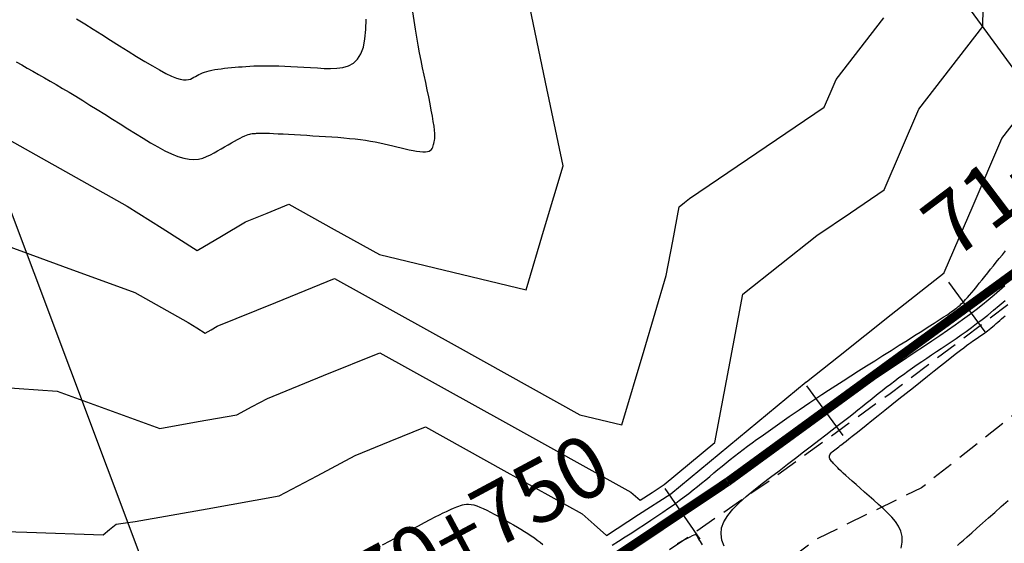
# Model space of a CAD drawing. Units: millimetres. Extents: x 193795 to 197928, y 8943600 to 8944624.
# Drawn here: x 194314 to 194370, y 8943754 to 8943784 of the extents above; entities that cross this region are included whole.
import ezdxf

# ---------------------------------------------------------------- set-up
doc = ezdxf.new("R2010")
doc.units = ezdxf.units.MM
doc.linetypes.add('DASHED', pattern=[0.75, 0.5, -0.25])
for name, color, linetype in [('CNIVEL_M', 18, 'Continuous'), ('CNIVEL_S', 36, 'Continuous'), ('EJE_ESTACA', 7, 'Continuous'), ('EJE_LINEA', 154, 'Continuous'), ('EJE_TEXTO', 5, 'Continuous'), ('TEXTO', 7, 'Continuous'), ('TROCHA', 8, 'Continuous')]:
    doc.layers.add(name, color=color, linetype=linetype)
doc.styles.get("Standard").update_dxf_attribs({"font": 'romans.shx'})

msp = doc.modelspace()

# ---------------------------------------------------------------- linework, layer by layer
at = {"layer": 'CNIVEL_M', "elevation": 2130}
msp.add_lwpolyline([(194308.753, 8943779.564), (194314.261, 8943776.471), (194319.768, 8943773.379), (194321.762, 8943772.122), (194323.756, 8943770.866), (194325.13, 8943771.674), (194326.505, 8943772.483), (194327.738, 8943772.984), (194328.971, 8943773.485), (194331.55, 8943772.054), (194334.129, 8943770.624), (194338.301, 8943769.621), (194342.472, 8943768.619), (194343.52, 8943772.141), (194344.569, 8943775.664), (194343.573, 8943780.421), (194342.577, 8943785.178)], dxfattribs=at)
at = {"layer": 'CNIVEL_M'}
msp.add_lwpolyline([(194348.755, 8943754.193), (194349.027, 8943754.365), (194349.3, 8943754.537), (194349.574, 8943754.71), (194349.849, 8943754.884), (194350.129, 8943755.062), (194350.415, 8943755.245), (194350.711, 8943755.435), (194351.017, 8943755.635), (194351.336, 8943755.844), (194351.67, 8943756.067), (194352.021, 8943756.303), (194352.387, 8943756.551), (194352.766, 8943756.81), (194353.156, 8943757.078), (194353.555, 8943757.354), (194353.96, 8943757.634), (194354.37, 8943757.918), (194354.782, 8943758.204), (194355.193, 8943758.489), (194355.599, 8943758.772), (194355.996, 8943759.047), (194356.378, 8943759.313), (194356.74, 8943759.566), (194357.078, 8943759.802), (194357.386, 8943760.018), (194357.66, 8943760.211), (194357.897, 8943760.379), (194358.099, 8943760.524), (194358.271, 8943760.649), (194358.42, 8943760.757), (194358.548, 8943760.852), (194358.662, 8943760.937), (194358.766, 8943761.016), (194358.865, 8943761.092), (194358.963, 8943761.166), (194359.06, 8943761.241), (194359.156, 8943761.313), (194359.249, 8943761.384), (194359.338, 8943761.453), (194359.424, 8943761.518), (194359.504, 8943761.58), (194359.578, 8943761.637), (194359.645, 8943761.689), (194359.707, 8943761.737), (194359.763, 8943761.781), (194359.815, 8943761.822), (194359.864, 8943761.861), (194359.91, 8943761.898), (194359.954, 8943761.933), (194359.998, 8943761.968), (194360.042, 8943762.003), (194360.093, 8943762.043), (194360.158, 8943762.091), (194360.243, 8943762.153), (194360.355, 8943762.232), (194360.5, 8943762.334), (194360.686, 8943762.461), (194360.919, 8943762.62), (194361.204, 8943762.812), (194361.536, 8943763.035), (194361.908, 8943763.284), (194362.314, 8943763.556), (194362.747, 8943763.845), (194363.2, 8943764.147), (194363.667, 8943764.458), (194364.14, 8943764.773), (194364.614, 8943765.089), (194365.085, 8943765.404), (194365.551, 8943765.717), (194366.008, 8943766.028), (194366.455, 8943766.335), (194366.887, 8943766.637), (194367.303, 8943766.935), (194367.7, 8943767.226), (194368.075, 8943767.51), (194368.431, 8943767.789), (194368.77, 8943768.062), (194369.096, 8943768.33), (194369.41, 8943768.595), (194369.716, 8943768.858)], dxfattribs=at)
at = {"layer": 'CNIVEL_S'}
for points, elevation in [([(194312.531, 8943763.082), (194315.793, 8943762.853), (194318.709, 8943761.796), (194321.626, 8943760.738), (194323.813, 8943761.127), (194326.001, 8943761.515), (194326.873, 8943761.98), (194327.745, 8943762.445), (194330.947, 8943763.745), (194334.149, 8943765.046), (194341.291, 8943761.086), (194348.432, 8943757.125), (194348.693, 8943756.896), (194348.955, 8943756.666), (194349.639, 8943757.108), (194350.324, 8943757.551), (194351.77, 8943758.745), (194353.215, 8943759.94), (194354.006, 8943764.155), (194354.796, 8943768.369), (194356.903, 8943770.038), (194359.01, 8943771.706), (194360.929, 8943773.003), (194362.848, 8943774.301), (194363.836, 8943776.599), (194364.825, 8943778.897), (194366.642, 8943781.242), (194368.46, 8943783.588), (194368.53, 8943787.788)], 2126), ([(194311.982, 8943771.455), (194316.094, 8943769.964), (194320.207, 8943768.474), (194321.723, 8943767.622), (194323.24, 8943766.771), (194323.726, 8943766.465), (194324.212, 8943766.158), (194324.547, 8943766.355), (194324.882, 8943766.552), (194328.221, 8943767.909), (194331.56, 8943769.266), (194338.544, 8943765.392), (194345.528, 8943761.519), (194346.722, 8943761.232), (194347.916, 8943760.945), (194349.179, 8943765.19), (194350.443, 8943769.434), (194350.81, 8943771.391), (194351.177, 8943773.348), (194351.474, 8943773.583), (194351.771, 8943773.819), (194355.602, 8943776.409), (194359.433, 8943778.999), (194359.77, 8943779.785), (194360.108, 8943780.571), (194362.829, 8943784.081)], 2128), ([(194309.71, 8943754.981), (194314.051, 8943754.835), (194318.393, 8943754.689), (194318.767, 8943754.992), (194319.141, 8943755.296), (194319.678, 8943755.371), (194320.216, 8943755.446), (194324.32, 8943756.174), (194328.424, 8943756.903), (194330.583, 8943758.053), (194332.743, 8943759.204), (194334.74, 8943760.016), (194336.738, 8943760.827), (194341.194, 8943758.356), (194345.65, 8943755.885), (194346.347, 8943755.272), (194347.044, 8943754.658), (194348.872, 8943755.839), (194350.7, 8943757.021), (194354.554, 8943760.206), (194358.408, 8943763.391), (194358.41, 8943763.393), (194358.413, 8943763.394), (194358.417, 8943763.397), (194358.421, 8943763.399), (194359.328, 8943764.115), (194360.236, 8943764.831), (194363.243, 8943767.212), (194366.25, 8943769.594), (194366.256, 8943769.598), (194366.263, 8943769.603), (194367.902, 8943773.413), (194369.541, 8943777.223), (194370.455, 8943778.404)], 2124)]:
    msp.add_lwpolyline(points, dxfattribs=dict(at, elevation=elevation))
for points in [[(194313.454, 8943781.582), (194313.77, 8943781.406), (194314.086, 8943781.228), (194314.404, 8943781.049), (194314.726, 8943780.867), (194315.054, 8943780.68), (194315.389, 8943780.487), (194315.734, 8943780.286), (194316.09, 8943780.076), (194316.459, 8943779.855), (194316.843, 8943779.623), (194317.241, 8943779.38), (194317.65, 8943779.127), (194318.068, 8943778.867), (194318.494, 8943778.601), (194318.926, 8943778.33), (194319.361, 8943778.056), (194319.798, 8943777.78), (194320.235, 8943777.505), (194320.669, 8943777.237), (194321.095, 8943776.98), (194321.51, 8943776.742), (194321.91, 8943776.529), (194322.292, 8943776.347), (194322.651, 8943776.201), (194322.985, 8943776.099), (194323.291, 8943776.044), (194323.57, 8943776.032), (194323.828, 8943776.057), (194324.067, 8943776.113), (194324.291, 8943776.194), (194324.504, 8943776.293), (194324.71, 8943776.404), (194324.912, 8943776.522), (194325.114, 8943776.64), (194325.313, 8943776.757), (194325.507, 8943776.87), (194325.695, 8943776.977), (194325.874, 8943777.078), (194326.042, 8943777.17), (194326.196, 8943777.251), (194326.335, 8943777.319), (194326.457, 8943777.375), (194326.564, 8943777.417), (194326.657, 8943777.45), (194326.739, 8943777.473), (194326.812, 8943777.489), (194326.879, 8943777.5), (194326.941, 8943777.507), (194327.001, 8943777.513), (194327.061, 8943777.518), (194327.126, 8943777.523), (194327.2, 8943777.527), (194327.288, 8943777.53), (194327.395, 8943777.531), (194327.525, 8943777.53), (194327.683, 8943777.527), (194327.874, 8943777.52), (194328.101, 8943777.51), (194328.36, 8943777.498), (194328.647, 8943777.483), (194328.957, 8943777.465), (194329.287, 8943777.446), (194329.63, 8943777.426), (194329.982, 8943777.405), (194330.339, 8943777.384), (194330.697, 8943777.362), (194331.053, 8943777.34), (194331.405, 8943777.317), (194331.751, 8943777.292), (194332.09, 8943777.264), (194332.42, 8943777.234), (194332.738, 8943777.201), (194333.044, 8943777.164), (194333.335, 8943777.122), (194333.614, 8943777.076), (194333.881, 8943777.028), (194334.139, 8943776.976), (194334.389, 8943776.922), (194334.634, 8943776.866), (194334.876, 8943776.809), (194335.115, 8943776.752), (194335.354, 8943776.695), (194335.589, 8943776.64), (194335.817, 8943776.589), (194336.035, 8943776.544), (194336.24, 8943776.507), (194336.427, 8943776.48), (194336.594, 8943776.466), (194336.738, 8943776.466), (194336.855, 8943776.481), (194336.949, 8943776.511), (194337.022, 8943776.553), (194337.078, 8943776.605), (194337.121, 8943776.665), (194337.153, 8943776.732), (194337.179, 8943776.802), (194337.201, 8943776.875), (194337.222, 8943776.948), (194337.242, 8943777.027), (194337.258, 8943777.117), (194337.269, 8943777.224), (194337.273, 8943777.352), (194337.269, 8943777.507), (194337.255, 8943777.695), (194337.228, 8943777.921), (194337.188, 8943778.188), (194337.137, 8943778.493), (194337.074, 8943778.832), (194337.004, 8943779.197), (194336.926, 8943779.584), (194336.844, 8943779.987), (194336.758, 8943780.401), (194336.67, 8943780.821), (194336.582, 8943781.242), (194336.495, 8943781.665), (194336.409, 8943782.095), (194336.325, 8943782.533), (194336.244, 8943782.982), (194336.166, 8943783.445), (194336.092, 8943783.926), (194336.022, 8943784.426)], [(194316.892, 8943784.034), (194317.349, 8943783.744), (194317.829, 8943783.442), (194318.322, 8943783.13), (194318.824, 8943782.814), (194319.325, 8943782.499), (194319.82, 8943782.189), (194320.302, 8943781.89), (194320.765, 8943781.609), (194321.202, 8943781.351), (194321.607, 8943781.122), (194321.973, 8943780.928), (194322.294, 8943780.774), (194322.565, 8943780.664), (194322.791, 8943780.595), (194322.979, 8943780.56), (194323.134, 8943780.554), (194323.264, 8943780.571), (194323.374, 8943780.606), (194323.472, 8943780.652), (194323.563, 8943780.704), (194323.653, 8943780.756), (194323.745, 8943780.809), (194323.84, 8943780.86), (194323.941, 8943780.909), (194324.048, 8943780.957), (194324.165, 8943781.001), (194324.292, 8943781.043), (194324.432, 8943781.08), (194324.585, 8943781.114), (194324.75, 8943781.143), (194324.927, 8943781.17), (194325.111, 8943781.194), (194325.303, 8943781.215), (194325.501, 8943781.235), (194325.701, 8943781.254), (194325.904, 8943781.272), (194326.107, 8943781.29), (194326.313, 8943781.308), (194326.525, 8943781.324), (194326.745, 8943781.338), (194326.977, 8943781.35), (194327.222, 8943781.358), (194327.485, 8943781.363), (194327.767, 8943781.363), (194328.07, 8943781.358), (194328.394, 8943781.349), (194328.734, 8943781.336), (194329.088, 8943781.319), (194329.453, 8943781.3), (194329.827, 8943781.279), (194330.207, 8943781.257), (194330.589, 8943781.234), (194330.971, 8943781.213), (194331.346, 8943781.203), (194331.707, 8943781.217), (194332.048, 8943781.264), (194332.361, 8943781.358), (194332.64, 8943781.509), (194332.878, 8943781.729), (194333.069, 8943782.029), (194333.207, 8943782.417), (194333.297, 8943782.885), (194333.346, 8943783.422), (194333.361, 8943784.017)], [(194347.367, 8943754.098), (194347.734, 8943754.332), (194348.105, 8943754.571), (194348.476, 8943754.811), (194348.845, 8943755.05), (194349.209, 8943755.287), (194349.567, 8943755.523), (194349.916, 8943755.755), (194350.254, 8943755.983), (194350.579, 8943756.207), (194350.889, 8943756.425), (194351.181, 8943756.637), (194351.459, 8943756.845), (194351.723, 8943757.047), (194351.976, 8943757.246), (194352.22, 8943757.441), (194352.458, 8943757.634), (194352.692, 8943757.826), (194352.923, 8943758.017), (194353.154, 8943758.208), (194353.385, 8943758.398), (194353.618, 8943758.589), (194353.852, 8943758.779), (194354.089, 8943758.97), (194354.328, 8943759.159), (194354.571, 8943759.349), (194354.817, 8943759.538), (194355.068, 8943759.727), (194355.323, 8943759.915), (194355.582, 8943760.103), (194355.843, 8943760.29), (194356.106, 8943760.478), (194356.371, 8943760.665), (194356.637, 8943760.852), (194356.904, 8943761.039), (194357.171, 8943761.226), (194357.441, 8943761.415), (194357.718, 8943761.607), (194358.004, 8943761.804), (194358.303, 8943762.008), (194358.617, 8943762.22), (194358.95, 8943762.443), (194359.305, 8943762.677), (194359.684, 8943762.924), (194360.085, 8943763.182), (194360.505, 8943763.451), (194360.94, 8943763.728), (194361.388, 8943764.012), (194361.845, 8943764.3), (194362.309, 8943764.592), (194362.775, 8943764.886), (194363.241, 8943765.179), (194363.701, 8943765.469), (194364.148, 8943765.75), (194364.576, 8943766.021), (194364.978, 8943766.275), (194365.348, 8943766.51), (194365.68, 8943766.722), (194365.968, 8943766.907), (194366.206, 8943767.062), (194366.4, 8943767.19), (194366.555, 8943767.295), (194366.678, 8943767.381), (194366.776, 8943767.451), (194366.854, 8943767.509), (194366.92, 8943767.559), (194366.98, 8943767.606), (194367.038, 8943767.653), (194367.098, 8943767.701), (194367.162, 8943767.755), (194367.23, 8943767.816), (194367.305, 8943767.887), (194367.387, 8943767.97), (194367.48, 8943768.067), (194367.583, 8943768.181), (194367.699, 8943768.314), (194367.826, 8943768.464), (194367.962, 8943768.629), (194368.107, 8943768.806), (194368.258, 8943768.992), (194368.414, 8943769.186), (194368.573, 8943769.384), (194368.733, 8943769.585), (194368.894, 8943769.787), (194369.057, 8943769.989), (194369.223, 8943770.194), (194369.393, 8943770.401), (194369.57, 8943770.613), (194369.755, 8943770.83)], [(194353.737, 8943754.055), (194353.612, 8943754.396), (194353.56, 8943754.74), (194353.596, 8943755.087), (194353.727, 8943755.439), (194353.945, 8943755.794), (194354.237, 8943756.152), (194354.591, 8943756.513), (194354.995, 8943756.876), (194355.436, 8943757.24), (194355.902, 8943757.606), (194356.381, 8943757.972), (194356.86, 8943758.338), (194357.336, 8943758.701), (194357.804, 8943759.058), (194358.26, 8943759.406), (194358.701, 8943759.743), (194359.121, 8943760.065), (194359.518, 8943760.371), (194359.888, 8943760.656), (194360.227, 8943760.919), (194360.538, 8943761.162), (194360.826, 8943761.387), (194361.093, 8943761.598), (194361.346, 8943761.798), (194361.586, 8943761.989), (194361.818, 8943762.174), (194362.047, 8943762.357), (194362.275, 8943762.539), (194362.503, 8943762.72), (194362.734, 8943762.903), (194362.966, 8943763.085), (194363.202, 8943763.267), (194363.442, 8943763.45), (194363.686, 8943763.633), (194363.936, 8943763.816), (194364.192, 8943764), (194364.453, 8943764.184), (194364.719, 8943764.369), (194364.989, 8943764.553), (194365.263, 8943764.738), (194365.538, 8943764.923), (194365.815, 8943765.108), (194366.093, 8943765.294), (194366.372, 8943765.479), (194366.651, 8943765.667), (194366.933, 8943765.858), (194367.218, 8943766.055), (194367.508, 8943766.259), (194367.803, 8943766.473), (194368.105, 8943766.699), (194368.415, 8943766.937), (194368.734, 8943767.19), (194369.061, 8943767.457), (194369.395, 8943767.735), (194369.735, 8943768.022)], [(194363.812, 8943753.933), (194363.874, 8943754.276), (194363.866, 8943754.596), (194363.793, 8943754.895), (194363.665, 8943755.176), (194363.491, 8943755.443), (194363.279, 8943755.698), (194363.04, 8943755.944), (194362.783, 8943756.184), (194362.516, 8943756.421), (194362.249, 8943756.658), (194361.984, 8943756.891), (194361.727, 8943757.119), (194361.479, 8943757.338), (194361.246, 8943757.545), (194361.029, 8943757.739), (194360.833, 8943757.915), (194360.66, 8943758.071), (194360.514, 8943758.205), (194360.392, 8943758.319), (194360.29, 8943758.416), (194360.205, 8943758.499), (194360.133, 8943758.57), (194360.072, 8943758.632), (194360.017, 8943758.689), (194359.966, 8943758.743), (194359.916, 8943758.796), (194359.868, 8943758.85), (194359.824, 8943758.904), (194359.786, 8943758.958), (194359.756, 8943759.012), (194359.736, 8943759.067), (194359.727, 8943759.122), (194359.733, 8943759.178), (194359.754, 8943759.234), (194359.789, 8943759.291), (194359.836, 8943759.349), (194359.893, 8943759.407), (194359.958, 8943759.465), (194360.029, 8943759.524), (194360.104, 8943759.583), (194360.181, 8943759.641), (194360.259, 8943759.701), (194360.342, 8943759.765), (194360.436, 8943759.837), (194360.545, 8943759.922), (194360.676, 8943760.024), (194360.832, 8943760.147), (194361.02, 8943760.295), (194361.245, 8943760.473), (194361.51, 8943760.683), (194361.811, 8943760.923), (194362.144, 8943761.188), (194362.503, 8943761.474), (194362.883, 8943761.777), (194363.278, 8943762.093), (194363.684, 8943762.417), (194364.096, 8943762.746), (194364.507, 8943763.074), (194364.913, 8943763.398), (194365.309, 8943763.714), (194365.689, 8943764.017), (194366.049, 8943764.302), (194366.383, 8943764.566), (194366.686, 8943764.804), (194366.953, 8943765.013), (194367.18, 8943765.188), (194367.371, 8943765.333), (194367.531, 8943765.453), (194367.665, 8943765.551), (194367.778, 8943765.632), (194367.876, 8943765.7), (194367.964, 8943765.759), (194368.047, 8943765.814), (194368.128, 8943765.869), (194368.21, 8943765.924), (194368.293, 8943765.98), (194368.377, 8943766.038), (194368.462, 8943766.098), (194368.549, 8943766.161), (194368.638, 8943766.227), (194368.729, 8943766.297), (194368.822, 8943766.372), (194368.919, 8943766.45), (194369.017, 8943766.531), (194369.116, 8943766.616), (194369.217, 8943766.702), (194369.32, 8943766.791), (194369.422, 8943766.88), (194369.525, 8943766.97), (194369.629, 8943767.06), (194369.735, 8943767.151)], [(194334.294, 8943754.127), (194334.724, 8943754.356), (194335.148, 8943754.582), (194335.563, 8943754.802), (194335.962, 8943755.014), (194336.34, 8943755.213), (194336.692, 8943755.398), (194337.013, 8943755.565), (194337.298, 8943755.711), (194337.543, 8943755.835), (194337.752, 8943755.938), (194337.93, 8943756.023), (194338.082, 8943756.093), (194338.213, 8943756.152), (194338.328, 8943756.201), (194338.434, 8943756.245), (194338.534, 8943756.286), (194338.633, 8943756.326), (194338.735, 8943756.363), (194338.84, 8943756.395), (194338.951, 8943756.42), (194339.069, 8943756.434), (194339.197, 8943756.436), (194339.337, 8943756.422), (194339.49, 8943756.391), (194339.657, 8943756.34), (194339.838, 8943756.271), (194340.031, 8943756.187), (194340.232, 8943756.09), (194340.442, 8943755.983), (194340.657, 8943755.869), (194340.876, 8943755.749), (194341.097, 8943755.627), (194341.318, 8943755.504), (194341.538, 8943755.381), (194341.755, 8943755.258), (194341.969, 8943755.136), (194342.177, 8943755.013), (194342.38, 8943754.889), (194342.574, 8943754.766), (194342.761, 8943754.643), (194342.937, 8943754.519), (194343.105, 8943754.395), (194343.266, 8943754.271), (194343.42, 8943754.146)], [(194367.022, 8943754.095), (194367.174, 8943754.231), (194367.356, 8943754.393), (194367.572, 8943754.585), (194367.826, 8943754.81), (194368.113, 8943755.065), (194368.43, 8943755.347), (194368.771, 8943755.65), (194369.132, 8943755.97), (194369.508, 8943756.304), (194369.893, 8943756.646)], [(194351.074, 8943754.197), (194351.381, 8943754.361), (194351.622, 8943754.489), (194351.804, 8943754.584), (194351.935, 8943754.651), (194352.024, 8943754.694), (194352.079, 8943754.718), (194352.108, 8943754.728), (194352.121, 8943754.728), (194352.124, 8943754.724), (194352.128, 8943754.718), (194352.135, 8943754.705), (194352.15, 8943754.679), (194352.178, 8943754.633), (194352.221, 8943754.561), (194352.285, 8943754.455), (194352.374, 8943754.31), (194352.491, 8943754.119)]]:
    msp.add_lwpolyline(points, dxfattribs=at)
at = {"layer": 'EJE_ESTACA', "color": 12}
msp.add_line((194324.821, 8943742.105), (194304.995, 8943794.747), dxfattribs=at)
at = {"layer": 'EJE_ESTACA'}
for p, q in [((194368.591, 8943766.229), (194366.529, 8943769.057)), ((194360.511, 8943760.337), (194358.449, 8943763.165)), ((194352.37, 8943754.452), (194350.383, 8943757.333))]:
    msp.add_line(p, q, dxfattribs=at)
at = {"layer": 'EJE_LINEA', "const_width": 0.5}
msp.add_lwpolyline([(194353.946, 8943757.713), (194375.732, 8943773.581)], dxfattribs=at)
msp.add_lwpolyline([(194299.416, 8943735.765, 0.124341), (194353.94, 8943757.711)], format="xyb", dxfattribs=at)
at = {"layer": 'TEXTO'}
msp.add_line((194375.693, 8943773.635), (194325.413, 8943842.796), dxfattribs=at)
at = {"layer": 'TROCHA', "linetype": 'DASHED', "ltscale": 2.5, "flags": 128}
for points in [[(195048.672, 8944332.076), (195046.778, 8944326.541), (195044.462, 8944320.007), (195042.846, 8944314.141), (195041.076, 8944307.252), (195038.798, 8944299.945), (195037.013, 8944292.455), (195033.551, 8944285.221), (195029.929, 8944277.764), (195025.598, 8944271.189), (195023.206, 8944263.513), (195020.283, 8944255.754), (195017.842, 8944247.747), (195017.481, 8944240.346), (195017.149, 8944232.484), (195017.387, 8944224.184), (195016.963, 8944215.605), (195015.466, 8944207.674), (195012.888, 8944199.62), (195010.233, 8944190.799), (195007.978, 8944181.46), (195005.987, 8944173.745), (195003.549, 8944166.1), (195001.268, 8944156.983), (195000.339, 8944149.124), (194998.572, 8944140.559), (194997.402, 8944135.267), (194995.595, 8944128.519), (194993.404, 8944119.893), (194991.268, 8944111.624), (194990.743, 8944102.371), (194988.943, 8944093.956), (194987.1, 8944078.015), (194985.944, 8944068.31), (194984.816, 8944060.546), (194983.8, 8944052.424), (194983.385, 8944044.699), (194981.82, 8944036.925), (194981.011, 8944029.237), (194979.441, 8944021.812), (194976.359, 8944015.292), (194972.863, 8944008.526), (194969.223, 8944002.105), (194963.782, 8943995.349), (194958.61, 8943989.798), (194952.741, 8943984.437), (194947.95, 8943978.049), (194942.874, 8943972.239), (194936.996, 8943966.818), (194931.848, 8943961.092), (194925.975, 8943956.004), (194920.165, 8943950.836), (194914.177, 8943945.512), (194908.428, 8943940.337), (194903.016, 8943935.641), (194897.583, 8943930.769), (194892.007, 8943925.614), (194886.158, 8943920.592), (194878.82, 8943916.754), (194871.428, 8943912.2), (194864.894, 8943907.807), (194862.452, 8943907.28), (194861.842, 8943907.636), (194858.439, 8943911.054), (194856.676, 8943912.639), (194857.07, 8943918.02), (194858.53, 8943922.015), (194861.614, 8943926.765), (194867.241, 8943930.72), (194873.521, 8943934.223), (194879.146, 8943937.938), (194882.68, 8943941.871), (194882.713, 8943944.681), (194884.18, 8943946.781), (194885.011, 8943953.929), (194883.562, 8943958.768), (194880.303, 8943963.652), (194875.044, 8943969.94), (194872.407, 8943971.737), (194866.299, 8943974.465), (194856.919, 8943972.889), (194848.283, 8943966.295), (194840.265, 8943961.432), (194830.316, 8943958.768), (194820.863, 8943955.957), (194812.12, 8943951.73), (194806.036, 8943949.448), (194794.59, 8943945.03), (194786.003, 8943943.291), (194778.064, 8943941.691), (194767.951, 8943939.117), (194741.536, 8943929.592), (194736.16, 8943928.456), (194725.909, 8943925.965), (194716.066, 8943922.875), (194705.691, 8943918.926), (194695.229, 8943916.859), (194684.591, 8943914.892), (194674.149, 8943914.053), (194663.29, 8943911.785), (194654.114, 8943910.036), (194638.144, 8943906.234), (194627.121, 8943903.301), (194617.543, 8943901.256), (194609.323, 8943901.269), (194603.352, 8943902.661), (194588.85, 8943906.963), (194578.155, 8943907.65), (194567.909, 8943908.848), (194557.271, 8943908.899), (194536.111, 8943911.89), (194522.202, 8943910.196), (194501.436, 8943906.013), (194489.043, 8943904.645), (194475.093, 8943902.896), (194465.404, 8943901.778), (194454.108, 8943898.556), (194445.663, 8943892.878), (194439.041, 8943886.967), (194433.496, 8943880.579), (194428.558, 8943873.039), (194425.419, 8943863.14), (194425.985, 8943853.973), (194426.386, 8943842.539), (194427.778, 8943833.767), (194428.473, 8943825.769), (194426.694, 8943816.677), (194422.666, 8943809.959), (194417.299, 8943803.809), (194411.341, 8943798.547), (194403.619, 8943792.949), (194396.561, 8943788.308), (194390.496, 8943784.119), (194384.237, 8943779.09), (194378.335, 8943774.27), (194371.461, 8943768.961), (194363.184, 8943762.716), (194356.308, 8943757.759), (194347.977, 8943751.997), (194341.078, 8943747.779), (194332.799, 8943743.424), (194322.393, 8943737.274), (194313.218, 8943732.044), (194304.043, 8943729.207), (194302.116, 8943728.767)], [(195053.946, 8944331.075), (195053.615, 8944330.016), (195051.805, 8944324.188), (195050.176, 8944318.49), (195047.868, 8944311.036), (195045.811, 8944303.9), (195044.139, 8944296.959), (195042.113, 8944290.23), (195040.025, 8944283.326), (195037.585, 8944276.728), (195035.036, 8944269.18), (195033.647, 8944262.357), (195031.548, 8944255.054), (195031.048, 8944246.344), (195028.928, 8944237.977), (195026.515, 8944231.93), (195026.136, 8944225.883), (195024.291, 8944217.664), (195022.041, 8944209.203), (195020.246, 8944200.74), (195018.328, 8944191.565), (195015.451, 8944180.752), (195013.646, 8944172.672), (195011.686, 8944163.945), (195010.022, 8944156.352), (195008.579, 8944148.238), (195006.827, 8944140.713), (195004.677, 8944132.703), (195002.725, 8944125.018), (194998.554, 8944109.599), (194997.484, 8944102.165), (194995.513, 8944093.45), (194992.099, 8944078.863), (194991.063, 8944069.562), (194990.474, 8944061.493), (194989.642, 8944053.796), (194988.82, 8944045.836), (194987.782, 8944037.778), (194986.448, 8944029.309), (194985.668, 8944021.544), (194984.248, 8944009.732), (194979.559, 8944004.067), (194975.414, 8944000.633), (194973.361, 8943997.486), (194969.261, 8943992.181), (194963.853, 8943986.064), (194959.268, 8943980.855), (194954.513, 8943977.139), (194949.536, 8943972.55), (194944.418, 8943967.632), (194938.705, 8943962.856), (194933.644, 8943958.313), (194927.805, 8943952.939), (194922.619, 8943948.352), (194916.597, 8943942.853), (194910.825, 8943937.262), (194905.857, 8943932.467), (194900.47, 8943927.376), (194893.427, 8943921.32), (194887.763, 8943916.649), (194880.436, 8943910.745), (194873.331, 8943905.179), (194867.434, 8943901.833), (194860.872, 8943901.446), (194854.617, 8943903.774), (194854.617, 8943903.774), (194849.603, 8943909.35), (194849.66, 8943916.521), (194852.945, 8943923.245), (194857.513, 8943929.159), (194862.838, 8943934.831), (194869.759, 8943939.271), (194877.071, 8943946.768), (194879.305, 8943954.878), (194876.701, 8943961.137), (194871.771, 8943966.944), (194865.082, 8943967.103), (194854.93, 8943964.07), (194846.444, 8943957.324), (194837.024, 8943953.414), (194827.028, 8943951.991), (194817.425, 8943949.185), (194808.007, 8943944.993), (194798.382, 8943940.204), (194789.645, 8943937.981), (194779.646, 8943935.5), (194769.234, 8943933.651), (194751.668, 8943928.203), (194739.026, 8943924.173), (194728.362, 8943922.037), (194717.991, 8943918.374), (194707.639, 8943914.29), (194696.434, 8943912.429), (194685.076, 8943911.707), (194673.16, 8943910.075), (194660.922, 8943906.774), (194649.889, 8943904.99), (194639.083, 8943902.582), (194628.313, 8943899.499), (194619.127, 8943897.655), (194610.6, 8943896.212), (194602.499, 8943897.846), (194593.821, 8943899.858), (194585.579, 8943900.654), (194576.556, 8943901.434), (194566.419, 8943899.887), (194557.861, 8943901.074), (194548.974, 8943901.994), (194517.521, 8943901.62), (194508.002, 8943900.842), (194498.363, 8943901.244), (194489.252, 8943901.194), (194480.796, 8943899.217), (194471.831, 8943897.108), (194461.019, 8943894.183), (194452.055, 8943889.308), (194443.079, 8943882.692), (194436.352, 8943875.979), (194431.731, 8943868.217), (194430.317, 8943859.34), (194431.6, 8943850.773), (194432.833, 8943843.807), (194433.411, 8943833.334), (194432.934, 8943824.931), (194431.641, 8943816.855), (194430.068, 8943814.89), (194426.579, 8943806.644), (194421.695, 8943797.787), (194413.552, 8943792.32), (194405.488, 8943786.745), (194397.764, 8943783.349), (194391.642, 8943779.513), (194385.758, 8943774.502), (194380.311, 8943769.482), (194373.08, 8943763.777), (194364.974, 8943757.369), (194358.931, 8943754.418), (194350.281, 8943747.818), (194341.396, 8943743.886), (194333.168, 8943739.985), (194326.167, 8943735.423), (194318.901, 8943731.245), (194316.778, 8943730.062), (194311.431, 8943728.087), (194303.942, 8943725.733), (194303.332, 8943725.617)]]:
    msp.add_lwpolyline(points, dxfattribs=at)

# ---------------------------------------------------------------- texts
at = {"layer": 'EJE_TEXTO'}
for s, rotation, p in [('71+060', 37.094, (194366.769, 8943770.261)), ('70+750', 28.2062, (194333.581, 8943750.035))]:
    msp.add_text(s, height=3.5, rotation=rotation, dxfattribs=at).set_placement(p)

doc.saveas('drawing.dxf')
